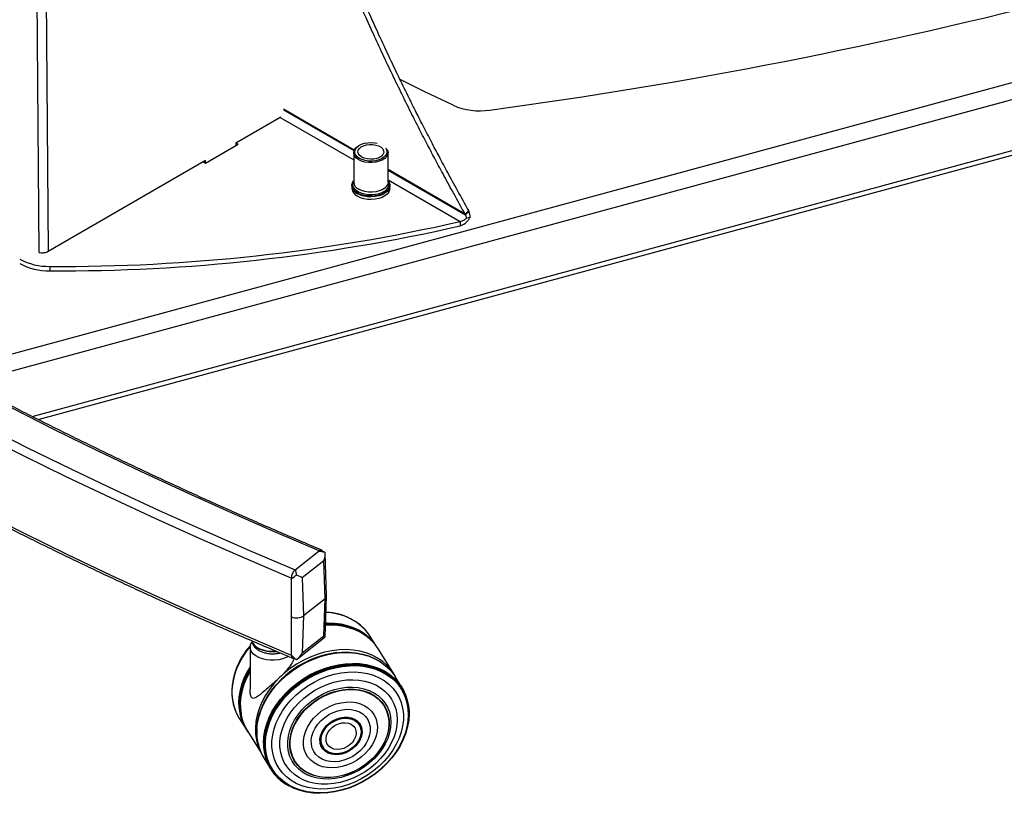
# Model space of a CAD drawing. Extents: x 5 to 292, y 5 to 205.
# Drawn here: x 236 to 266, y 83 to 107 of the extents above; entities that cross this region are included whole.
import ezdxf

# ---------------------------------------------------------------- set-up
doc = ezdxf.new("R2010")
doc.units = 0
doc.layers.get('0').update_dxf_attribs({"linetype": 'CONTINUOUS'})

msp = doc.modelspace()

# ---------------------------------------------------------------- linework, layer by layer
at = {"color": 8, "linetype": 'CONTINUOUS'}
for p, q in [((235.857, 160.651), (236.32, 99.601)), ((233.446, 95.895), (270.67, 106.004)), ((234.097, 95.548), (270.89, 105.54)), ((246.122, 102.785), (243.925, 104.054)), ((243.932, 104.033), (246.117, 102.772)), ((236.117, 94.507), (270.89, 103.95)), ((243.825, 103.798), (246.104, 102.482)), ((249.566, 100.797), (247.171, 102.18)), ((247.171, 102.163), (249.58, 100.773)), ((247.171, 101.866), (249.417, 100.57)), ((244.173, 88.279), (244.17, 88.354)), ((244.17, 88.206), (244.173, 88.279))]:
    msp.add_line(p, q, dxfattribs=at)
at = {"color": 7, "linetype": 'CONTINUOUS'}
for p, q in [((236.142, 160.786), (236.607, 99.631)), ((236.302, 94.414), (270.802, 103.783)), ((243.839, 103.807), (242.446, 103.002)), ((241.498, 102.382), (242.516, 102.97)), ((242.446, 103.002), (242.447, 102.93)), ((242.516, 102.97), (242.453, 103.006)), ((246.284, 102.936), (246.26, 102.923)), ((246.104, 102.705), (246.104, 101.785)), ((247.171, 101.785), (247.171, 102.705)), ((241.504, 102.458), (236.607, 99.631)), ((241.435, 102.418), (241.498, 102.382)), ((241.504, 102.385), (241.504, 102.458)), ((246.051, 101.659), (246.051, 101.589)), ((247.224, 101.589), (247.224, 101.659)), ((249.677, 100.906), (249.566, 100.797)), ((249.58, 100.773), (249.691, 100.881)), ((249.72, 100.692), (249.609, 100.671)), ((249.417, 100.57), (249.417, 100.434)), ((236.662, 99.172), (236.662, 99.036)), ((244.284, 89.744), (245.03, 90.335)), ((245.203, 90.289), (245.098, 90.333)), ((245.173, 90.02), (244.505, 89.491)), ((245.213, 88.841), (245.173, 90.02)), ((245.264, 88.935), (245.219, 90.246)), ((244.166, 89.488), (244.166, 87.092)), ((244.505, 89.491), (244.546, 88.312)), ((245.213, 88.841), (244.546, 88.312)), ((245.173, 87.696), (245.213, 88.841)), ((245.22, 87.662), (245.264, 88.929)), ((244.546, 88.312), (244.505, 87.167)), ((246.049, 88.206), (246.041, 88.211)), ((246.472, 87.872), (246.466, 87.879)), ((244.359, 86.98), (245.219, 87.661)), ((244.505, 87.167), (245.173, 87.696)), ((246.782, 87.413), (246.62, 87.674)), ((242.883, 87.339), (242.883, 86.022)), ((247.352, 86.512), (246.88, 87.273)), ((242.661, 87.072), (242.658, 87.067)), ((244.224, 87.004), (244.329, 86.96)), ((244.329, 86.961), (244.331, 86.96)), ((245.584, 87.17), (245.581, 87.169)), ((246.528, 87.082), (246.521, 87.085)), ((247.134, 86.734), (247.124, 86.743)), ((247.602, 86.086), (247.393, 86.424)), ((242.317, 85.904), (242.318, 85.895)), ((243.453, 85.853), (243.451, 85.851)), ((247.717, 85.856), (247.713, 85.865)), ((242.425, 85.376), (242.428, 85.367)), ((242.54, 85.146), (242.749, 84.809)), ((247.824, 85.329), (247.823, 85.339)), ((242.799, 84.747), (243.226, 84.057)), ((243.109, 84.974), (243.108, 84.967)), ((246.326, 84.784), (246.325, 84.789)), ((243.145, 84.282), (243.149, 84.269)), ((247.482, 84.167), (247.485, 84.171)), ((243.311, 83.899), (243.52, 83.561)), ((245.25, 84.124), (245.254, 84.121)), ((243.667, 83.363), (243.673, 83.356)), ((244.089, 83.029), (244.097, 83.025)), ((245.284, 82.81), (245.29, 82.811))]:
    msp.add_line(p, q, dxfattribs=at)
for points in [[(245.03, 90.335), (243.624, 90.935), (242.231, 91.546), (240.854, 92.168), (239.491, 92.801), (238.142, 93.444), (236.81, 94.098), (235.492, 94.762), (234.19, 95.436), (232.905, 96.12), (231.635, 96.814), (230.382, 97.519), (229.145, 98.232), (227.925, 98.956), (226.723, 99.689), (225.537, 100.431), (224.369, 101.183), (223.219, 101.943), (222.087, 102.713), (220.973, 103.491), (219.877, 104.278), (218.8, 105.073), (217.741, 105.877), (216.702, 106.689)], [(215.678, 106.258), (216.725, 105.437), (217.792, 104.624), (218.877, 103.82), (219.982, 103.024), (221.105, 102.238), (222.247, 101.46), (223.408, 100.691), (224.586, 99.932), (225.783, 99.182), (226.997, 98.441), (228.229, 97.71), (229.478, 96.99), (230.743, 96.278), (232.026, 95.578), (233.325, 94.887), (234.641, 94.207), (235.972, 93.537), (237.32, 92.877), (238.682, 92.229), (240.061, 91.591), (241.454, 90.964), (242.862, 90.349), (244.284, 89.744)], [(244.166, 89.488), (242.742, 90.093), (241.332, 90.71), (239.936, 91.337), (238.556, 91.976), (237.191, 92.626), (235.842, 93.286), (234.508, 93.957), (233.191, 94.638), (231.89, 95.33), (230.605, 96.032), (229.337, 96.744), (228.086, 97.466), (226.853, 98.198), (225.637, 98.94), (224.438, 99.691), (223.258, 100.451), (222.096, 101.221), (220.952, 102), (219.827, 102.788), (218.721, 103.585), (217.633, 104.39), (216.565, 105.204), (215.517, 106.027)], [(249.191, 104.178), (248.312, 104.596), (247.548, 104.975)], [(215.517, 103.632), (216.565, 102.809), (217.633, 101.995), (218.721, 101.19), (219.827, 100.393), (220.952, 99.605), (222.096, 98.826), (223.258, 98.056), (224.438, 97.296), (225.637, 96.544), (226.853, 95.803), (228.086, 95.071), (229.337, 94.349), (230.605, 93.637), (231.89, 92.935), (233.191, 92.243), (234.508, 91.562), (235.842, 90.891), (237.191, 90.23), (238.556, 89.581), (239.936, 88.942), (241.332, 88.314), (242.742, 87.698), (244.166, 87.092)], [(246.26, 102.487), (246.188, 102.539), (246.137, 102.599), (246.109, 102.663), (246.106, 102.73), (246.128, 102.795), (246.173, 102.857), (246.241, 102.911), (246.26, 102.923)], [(246.284, 102.528), (246.216, 102.577), (246.168, 102.633), (246.142, 102.693), (246.139, 102.756), (246.16, 102.817), (246.202, 102.874), (246.265, 102.925), (246.346, 102.967), (246.44, 102.997), (246.543, 103.016), (246.651, 103.021), (246.758, 103.012), (246.835, 102.997)], [(246.355, 102.569), (246.293, 102.615), (246.253, 102.668), (246.238, 102.725), (246.247, 102.783), (246.281, 102.837), (246.337, 102.885), (246.413, 102.923), (246.502, 102.949), (246.6, 102.962), (246.7, 102.96), (246.796, 102.944), (246.883, 102.915), (246.954, 102.874), (247.005, 102.824), (247.033, 102.768), (247.036, 102.71), (247.014, 102.654), (246.968, 102.602), (246.902, 102.559), (246.819, 102.526), (246.725, 102.507), (246.625, 102.501), (246.526, 102.51), (246.434, 102.533), (246.355, 102.569)], [(247.144, 102.801), (247.155, 102.779), (247.171, 102.713), (247.161, 102.647), (247.127, 102.583), (247.071, 102.525), (246.994, 102.476), (246.9, 102.437), (246.794, 102.411), (246.681, 102.398), (246.566, 102.4), (246.454, 102.416), (246.35, 102.446), (246.26, 102.487)], [(247.097, 102.846), (247.123, 102.802), (247.137, 102.74), (247.129, 102.678), (247.097, 102.618), (247.044, 102.564), (246.971, 102.517), (246.884, 102.481), (246.784, 102.456), (246.678, 102.445), (246.57, 102.446), (246.465, 102.461), (246.368, 102.489), (246.284, 102.528)], [(246.22, 101.455), (246.145, 101.508), (246.089, 101.57), (246.057, 101.636), (246.048, 101.705), (246.063, 101.773), (246.101, 101.838), (246.104, 101.842)], [(246.243, 101.486), (246.169, 101.539), (246.116, 101.599), (246.086, 101.664), (246.08, 101.731), (246.098, 101.798), (246.104, 101.809)], [(247.171, 101.842), (247.205, 101.79), (247.226, 101.722), (247.223, 101.653), (247.196, 101.586), (247.146, 101.523), (247.075, 101.468), (246.987, 101.421), (246.884, 101.386), (246.771, 101.364), (246.652, 101.355), (246.533, 101.361), (246.419, 101.38), (246.313, 101.411), (246.22, 101.455)], [(247.224, 101.589), (247.22, 101.546), (247.193, 101.48), (247.143, 101.417), (247.073, 101.362), (246.985, 101.316), (246.882, 101.281), (246.77, 101.259), (246.652, 101.25), (246.534, 101.256), (246.42, 101.275), (246.315, 101.306), (246.223, 101.35)], [(247.171, 101.809), (247.189, 101.765), (247.195, 101.697), (247.177, 101.631), (247.135, 101.568), (247.071, 101.511), (246.989, 101.464), (246.891, 101.427), (246.782, 101.403), (246.667, 101.392), (246.55, 101.396), (246.437, 101.413), (246.334, 101.444), (246.243, 101.486)], [(249.58, 100.773), (249.578, 100.776), (249.576, 100.779), (249.575, 100.782), (249.573, 100.785), (249.571, 100.788), (249.569, 100.791), (249.568, 100.794), (249.566, 100.797)], [(249.691, 100.881), (249.689, 100.884), (249.688, 100.887), (249.686, 100.89), (249.684, 100.893), (249.683, 100.896), (249.681, 100.9), (249.679, 100.903), (249.677, 100.906)], [(245.141, 90.315), (245.139, 90.321), (245.128, 90.34), (245.113, 90.353), (245.095, 90.36), (245.075, 90.359), (245.053, 90.35), (245.03, 90.335)], [(246.62, 87.674), (246.565, 87.757), (246.447, 87.899), (246.311, 88.027), (246.158, 88.139), (245.989, 88.233), (245.806, 88.31), (245.611, 88.367), (245.405, 88.405), (245.246, 88.421)], [(246.88, 87.273), (246.772, 87.425), (246.642, 87.564), (246.494, 87.687), (246.328, 87.792), (246.147, 87.879), (245.952, 87.946), (245.745, 87.992), (245.53, 88.019), (245.306, 88.024), (245.232, 88.021)], [(246.673, 87.534), (246.591, 87.617), (246.446, 87.736), (246.285, 87.839), (246.108, 87.924), (245.919, 87.99), (245.719, 88.037), (245.509, 88.065), (245.292, 88.073), (245.234, 88.071)], [(246.749, 87.452), (246.714, 87.496), (246.587, 87.631), (246.442, 87.751), (246.28, 87.853), (246.103, 87.938), (245.914, 88.005), (245.713, 88.052), (245.503, 88.08), (245.286, 88.087), (245.235, 88.086)], [(242.885, 87.37), (242.841, 87.316), (242.706, 87.132), (242.589, 86.941), (242.492, 86.744), (242.415, 86.545), (242.36, 86.344), (242.327, 86.144), (242.317, 85.947), (242.328, 85.754), (242.363, 85.568), (242.419, 85.391), (242.425, 85.376)], [(242.884, 87.356), (242.778, 87.222), (242.651, 87.034), (242.544, 86.84), (242.456, 86.642), (242.39, 86.442), (242.345, 86.241), (242.323, 86.042), (242.323, 85.847), (242.345, 85.657), (242.39, 85.474), (242.456, 85.301), (242.54, 85.146)], [(244.08, 87.054), (244.005, 87.016), (243.895, 86.977), (243.775, 86.95), (243.648, 86.937), (243.519, 86.937), (243.392, 86.95), (243.271, 86.977), (243.161, 87.017), (243.066, 87.067), (242.988, 87.126), (242.931, 87.193), (242.895, 87.265), (242.883, 87.339), (242.895, 87.413), (242.931, 87.485), (242.937, 87.494)], [(247.437, 86.353), (247.372, 86.478), (247.269, 86.631), (247.147, 86.77), (247.007, 86.894), (246.849, 87.002), (246.677, 87.092), (246.491, 87.164), (246.292, 87.217), (246.085, 87.25), (245.869, 87.263), (245.648, 87.256), (245.424, 87.23), (245.198, 87.183), (244.974, 87.117), (244.752, 87.033), (244.537, 86.931), (244.329, 86.812), (244.131, 86.677), (243.945, 86.529), (243.772, 86.367), (243.615, 86.195), (243.474, 86.012), (243.352, 85.823), (243.25, 85.628), (243.167, 85.428), (243.107, 85.228), (243.068, 85.027), (243.051, 84.828), (243.057, 84.634), (243.086, 84.446), (243.137, 84.266), (243.209, 84.095), (243.211, 84.091)], [(243.091, 84.81), (243.114, 85.009), (243.16, 85.209), (243.226, 85.409), (243.314, 85.607), (243.423, 85.8), (243.55, 85.987), (243.695, 86.166), (243.856, 86.335), (244.033, 86.493), (244.222, 86.637), (244.422, 86.767), (244.632, 86.881), (244.849, 86.978), (245.07, 87.057), (245.295, 87.118), (245.519, 87.159), (245.743, 87.18), (245.962, 87.181), (246.175, 87.163), (246.38, 87.124), (246.574, 87.067), (246.756, 86.99), (246.925, 86.895), (247.077, 86.783), (247.124, 86.743)], [(243.095, 84.798), (243.118, 84.997), (243.163, 85.198), (243.23, 85.398), (243.318, 85.596), (243.427, 85.79), (243.554, 85.977), (243.699, 86.156), (243.861, 86.326), (244.038, 86.484), (244.227, 86.628), (244.428, 86.758), (244.638, 86.872), (244.855, 86.97), (245.077, 87.049), (245.302, 87.109), (245.527, 87.15), (245.75, 87.172), (245.97, 87.173), (246.183, 87.154), (246.388, 87.116), (246.583, 87.058), (246.766, 86.981), (246.934, 86.886), (247.087, 86.774), (247.223, 86.646), (247.34, 86.504), (247.393, 86.424)], [(243.109, 84.974), (243.115, 85.017), (243.161, 85.217), (243.227, 85.416), (243.315, 85.613), (243.423, 85.806), (243.55, 85.993), (243.694, 86.171), (243.856, 86.34), (244.031, 86.497), (244.22, 86.641), (244.42, 86.77), (244.629, 86.884), (244.845, 86.981), (245.066, 87.06), (245.29, 87.12), (245.515, 87.161), (245.737, 87.182), (245.956, 87.184), (246.168, 87.165), (246.373, 87.127), (246.521, 87.085)], [(242.883, 86.734), (242.801, 86.596), (242.704, 86.399), (242.628, 86.2), (242.573, 85.999), (242.54, 85.799), (242.529, 85.601), (242.541, 85.409), (242.575, 85.222), (242.631, 85.045), (242.709, 84.877), (242.807, 84.722), (242.847, 84.669)], [(242.883, 86.705), (242.812, 86.583), (242.715, 86.387), (242.638, 86.188), (242.583, 85.987), (242.55, 85.788), (242.54, 85.59), (242.552, 85.398), (242.586, 85.212), (242.642, 85.035), (242.719, 84.868), (242.818, 84.712), (242.835, 84.688)], [(242.883, 86.681), (242.821, 86.575), (242.724, 86.379), (242.648, 86.18), (242.593, 85.98), (242.561, 85.781), (242.55, 85.584), (242.562, 85.392), (242.596, 85.207), (242.652, 85.03), (242.729, 84.863), (242.789, 84.763)], [(242.883, 86.665), (242.828, 86.569), (242.732, 86.374), (242.656, 86.176), (242.601, 85.976), (242.568, 85.777), (242.558, 85.581), (242.569, 85.39), (242.603, 85.205), (242.659, 85.028), (242.722, 84.89)], [(242.883, 86.588), (242.79, 86.414), (242.705, 86.212), (242.641, 86.009), (242.599, 85.805), (242.581, 85.603), (242.585, 85.406), (242.613, 85.215), (242.664, 85.032), (242.737, 84.859), (242.799, 84.747)], [(243.301, 84.357), (243.312, 84.554), (243.346, 84.754), (243.401, 84.955), (243.478, 85.155), (243.576, 85.351), (243.694, 85.542), (243.83, 85.725), (243.983, 85.9), (244.152, 86.064), (244.335, 86.216), (244.53, 86.354), (244.736, 86.476), (244.949, 86.583), (245.169, 86.671), (245.392, 86.742), (245.618, 86.793), (245.842, 86.825), (246.064, 86.837), (246.281, 86.829), (246.491, 86.801), (246.691, 86.753), (246.88, 86.686), (247.057, 86.6), (247.218, 86.497), (247.363, 86.378), (247.49, 86.242), (247.597, 86.093), (247.685, 85.931), (247.713, 85.865)], [(243.31, 84.453), (243.333, 84.652), (243.379, 84.852), (243.446, 85.052), (243.534, 85.25), (243.642, 85.443), (243.769, 85.631), (243.914, 85.81), (244.076, 85.979), (244.252, 86.137), (244.442, 86.281), (244.643, 86.411), (244.852, 86.525), (245.069, 86.622), (245.291, 86.702), (245.516, 86.762), (245.741, 86.803), (245.964, 86.824), (246.183, 86.826), (246.397, 86.807), (246.602, 86.769), (246.796, 86.711), (246.979, 86.634), (247.147, 86.539), (247.3, 86.427), (247.435, 86.299), (247.552, 86.157), (247.649, 86.001), (247.726, 85.833), (247.781, 85.655), (247.814, 85.469), (247.823, 85.339)], [(243.32, 84.445), (243.343, 84.644), (243.388, 84.844), (243.455, 85.043), (243.543, 85.241), (243.651, 85.434), (243.778, 85.621), (243.923, 85.799), (244.084, 85.968), (244.26, 86.126), (244.449, 86.27), (244.65, 86.4), (244.859, 86.513), (245.075, 86.61), (245.297, 86.689), (245.521, 86.75), (245.745, 86.791), (245.968, 86.812), (246.187, 86.813), (246.4, 86.795), (246.605, 86.756), (246.799, 86.699), (246.981, 86.622), (247.149, 86.527), (247.301, 86.416), (247.436, 86.288), (247.553, 86.146), (247.65, 85.99), (247.726, 85.823), (247.781, 85.645), (247.814, 85.459), (247.825, 85.267), (247.813, 85.07), (247.779, 84.87), (247.723, 84.67), (247.645, 84.471), (247.547, 84.276), (247.485, 84.171)], [(243.333, 84.44), (243.356, 84.637), (243.401, 84.837), (243.467, 85.036), (243.555, 85.232), (243.662, 85.425), (243.789, 85.611), (243.933, 85.789), (244.094, 85.957), (244.269, 86.114), (244.458, 86.258), (244.657, 86.387), (244.866, 86.5), (245.082, 86.597), (245.302, 86.675), (245.525, 86.736), (245.749, 86.776), (245.971, 86.798), (246.189, 86.799), (246.401, 86.78), (246.605, 86.742), (246.799, 86.685), (246.98, 86.608), (247.147, 86.514), (247.299, 86.403), (247.434, 86.276), (247.55, 86.134), (247.647, 85.979), (247.723, 85.812), (247.777, 85.635), (247.81, 85.45), (247.82, 85.258), (247.809, 85.062), (247.775, 84.863), (247.719, 84.664), (247.642, 84.466), (247.544, 84.271), (247.427, 84.082), (247.291, 83.899), (247.138, 83.726), (246.97, 83.563), (246.788, 83.413), (246.594, 83.276), (246.39, 83.155), (246.177, 83.05), (245.959, 82.962), (245.737, 82.892), (245.513, 82.842), (245.29, 82.811), (245.069, 82.8), (244.854, 82.808), (244.646, 82.837), (244.447, 82.884), (244.259, 82.951), (244.085, 83.037), (243.925, 83.14), (243.781, 83.259), (243.656, 83.394), (243.549, 83.542), (243.463, 83.704), (243.398, 83.876), (243.354, 84.057), (243.332, 84.245), (243.333, 84.44)], [(243.348, 84.435), (243.371, 84.632), (243.415, 84.83), (243.482, 85.028), (243.569, 85.224), (243.676, 85.415), (243.802, 85.6), (243.945, 85.777), (244.105, 85.945), (244.28, 86.101), (244.467, 86.244), (244.666, 86.372), (244.873, 86.485), (245.088, 86.581), (245.307, 86.66), (245.53, 86.719), (245.752, 86.76), (245.973, 86.781), (246.19, 86.782), (246.401, 86.764), (246.604, 86.726), (246.797, 86.669), (246.977, 86.593), (247.144, 86.499), (247.295, 86.388), (247.429, 86.262), (247.544, 86.121), (247.64, 85.966), (247.716, 85.8), (247.77, 85.624), (247.803, 85.44), (247.813, 85.249), (247.802, 85.054), (247.768, 84.856), (247.712, 84.658), (247.636, 84.461), (247.538, 84.267), (247.422, 84.079), (247.287, 83.897), (247.135, 83.725), (246.967, 83.563), (246.786, 83.413), (246.593, 83.277), (246.39, 83.156), (246.178, 83.052), (245.961, 82.964), (245.74, 82.895), (245.517, 82.845), (245.295, 82.814), (245.076, 82.803), (244.862, 82.811), (244.655, 82.84), (244.457, 82.887), (244.27, 82.954), (244.096, 83.039), (243.937, 83.141), (243.794, 83.26), (243.669, 83.394), (243.563, 83.542), (243.477, 83.702), (243.412, 83.874), (243.369, 84.054), (243.347, 84.242), (243.348, 84.435)], [(243.365, 84.433), (243.387, 84.628), (243.432, 84.826), (243.498, 85.022), (243.584, 85.217), (243.69, 85.407), (243.816, 85.591), (243.958, 85.767), (244.117, 85.933), (244.291, 86.088), (244.477, 86.231), (244.674, 86.358), (244.88, 86.47), (245.094, 86.566), (245.312, 86.644), (245.533, 86.703), (245.754, 86.743), (245.973, 86.764), (246.189, 86.766), (246.399, 86.747), (246.6, 86.71), (246.791, 86.653), (246.971, 86.577), (247.136, 86.484), (247.286, 86.374), (247.42, 86.248), (247.534, 86.108), (247.63, 85.955), (247.705, 85.79), (247.759, 85.615), (247.791, 85.432), (247.802, 85.242), (247.79, 85.048), (247.757, 84.852), (247.701, 84.655), (247.625, 84.459), (247.529, 84.266), (247.413, 84.079), (247.278, 83.899), (247.127, 83.727), (246.961, 83.566), (246.781, 83.418), (246.589, 83.283), (246.387, 83.162), (246.177, 83.059), (245.961, 82.972), (245.741, 82.903), (245.52, 82.853), (245.3, 82.822), (245.082, 82.811), (244.869, 82.82), (244.663, 82.848), (244.466, 82.895), (244.281, 82.962), (244.108, 83.046), (243.95, 83.148), (243.808, 83.266), (243.684, 83.399), (243.579, 83.546), (243.493, 83.705), (243.429, 83.875), (243.385, 84.054), (243.364, 84.241), (243.365, 84.433)], [(243.564, 84.421), (243.587, 84.611), (243.631, 84.801), (243.698, 84.991), (243.785, 85.179), (243.892, 85.361), (244.018, 85.537), (244.161, 85.705), (244.32, 85.862), (244.493, 86.007), (244.678, 86.138), (244.874, 86.253), (245.078, 86.353), (245.287, 86.434), (245.5, 86.498), (245.714, 86.542), (245.927, 86.566), (246.136, 86.571), (246.34, 86.555), (246.535, 86.52), (246.72, 86.466), (246.893, 86.392), (247.052, 86.301), (247.196, 86.193), (247.321, 86.069), (247.428, 85.93), (247.515, 85.779), (247.581, 85.616), (247.626, 85.443), (247.648, 85.264), (247.648, 85.078), (247.626, 84.889), (247.581, 84.698), (247.515, 84.508), (247.428, 84.321), (247.321, 84.138), (247.195, 83.962), (247.052, 83.795), (246.893, 83.638), (246.719, 83.493), (246.534, 83.362), (246.338, 83.246), (246.135, 83.147), (245.926, 83.065), (245.713, 83.002), (245.499, 82.958), (245.286, 82.933), (245.076, 82.929), (244.873, 82.944), (244.677, 82.979), (244.492, 83.034), (244.319, 83.107), (244.16, 83.198), (244.017, 83.307), (243.891, 83.431), (243.784, 83.569), (243.697, 83.721), (243.631, 83.884), (243.587, 84.056), (243.564, 84.236), (243.564, 84.421)], [(243.814, 84.413), (243.835, 84.591), (243.879, 84.77), (243.943, 84.948), (244.029, 85.123), (244.133, 85.293), (244.256, 85.456), (244.396, 85.61), (244.551, 85.753), (244.718, 85.883), (244.897, 85.999), (245.085, 86.099), (245.28, 86.182), (245.478, 86.248), (245.679, 86.294), (245.879, 86.322), (246.076, 86.329), (246.268, 86.317), (246.452, 86.286), (246.626, 86.235), (246.788, 86.166), (246.936, 86.079), (247.068, 85.975), (247.183, 85.856), (247.279, 85.723), (247.355, 85.578), (247.41, 85.422), (247.444, 85.257), (247.455, 85.086), (247.445, 84.91), (247.412, 84.732), (247.358, 84.553), (247.283, 84.376), (247.188, 84.203), (247.074, 84.037), (246.942, 83.878), (246.795, 83.729), (246.634, 83.593), (246.46, 83.469), (246.276, 83.361), (246.085, 83.269), (245.888, 83.195), (245.688, 83.139), (245.487, 83.102), (245.288, 83.084), (245.094, 83.086), (244.906, 83.108), (244.726, 83.149), (244.558, 83.209), (244.403, 83.287), (244.262, 83.383), (244.139, 83.494), (244.033, 83.621), (243.947, 83.76), (243.881, 83.911), (243.837, 84.071), (243.814, 84.24), (243.814, 84.413)], [(244.054, 84.412), (244.075, 84.58), (244.119, 84.75), (244.184, 84.918), (244.269, 85.083), (244.375, 85.241), (244.498, 85.392), (244.637, 85.533), (244.791, 85.662), (244.956, 85.776), (245.132, 85.876), (245.315, 85.958), (245.503, 86.022), (245.693, 86.067), (245.882, 86.093), (246.068, 86.098), (246.248, 86.084), (246.421, 86.049), (246.582, 85.996), (246.73, 85.923), (246.863, 85.834), (246.98, 85.727), (247.077, 85.606), (247.155, 85.472), (247.212, 85.327), (247.247, 85.172), (247.259, 85.01), (247.249, 84.844), (247.217, 84.675), (247.163, 84.506), (247.087, 84.339), (246.992, 84.177), (246.877, 84.022), (246.746, 83.876), (246.599, 83.741), (246.439, 83.619), (246.268, 83.512), (246.089, 83.421), (245.903, 83.348), (245.714, 83.293), (245.524, 83.257), (245.336, 83.242), (245.152, 83.246), (244.976, 83.271), (244.809, 83.315), (244.653, 83.378), (244.512, 83.459), (244.387, 83.557), (244.28, 83.671), (244.192, 83.799), (244.125, 83.939), (244.079, 84.089), (244.055, 84.248), (244.054, 84.412)], [(244.118, 84.414), (244.139, 84.579), (244.182, 84.745), (244.247, 84.91), (244.332, 85.072), (244.437, 85.227), (244.56, 85.374), (244.698, 85.511), (244.851, 85.635), (245.015, 85.746), (245.189, 85.84), (245.37, 85.917), (245.555, 85.976), (245.742, 86.016), (245.927, 86.036), (246.109, 86.036), (246.284, 86.016), (246.449, 85.976), (246.604, 85.917), (246.744, 85.84), (246.869, 85.746), (246.976, 85.635), (247.064, 85.511), (247.132, 85.374), (247.178, 85.227), (247.202, 85.072), (247.203, 84.91), (247.182, 84.745), (247.139, 84.579), (247.074, 84.414), (246.989, 84.252), (246.884, 84.097), (246.761, 83.95), (246.623, 83.813), (246.47, 83.689), (246.306, 83.578), (246.132, 83.484), (245.951, 83.407), (245.766, 83.348), (245.579, 83.308), (245.394, 83.288), (245.212, 83.288), (245.037, 83.308), (244.871, 83.348), (244.717, 83.407), (244.577, 83.484), (244.452, 83.578), (244.345, 83.689), (244.257, 83.813), (244.189, 83.95), (244.143, 84.097), (244.119, 84.253), (244.118, 84.414)], [(244.131, 84.411), (244.152, 84.575), (244.195, 84.74), (244.26, 84.904), (244.344, 85.064), (244.449, 85.218), (244.57, 85.364), (244.708, 85.5), (244.86, 85.624), (245.023, 85.733), (245.196, 85.827), (245.375, 85.904), (245.559, 85.962), (245.744, 86.002), (245.928, 86.022), (246.108, 86.022), (246.282, 86.002), (246.447, 85.962), (246.6, 85.904), (246.74, 85.827), (246.864, 85.733), (246.97, 85.624), (247.057, 85.5), (247.124, 85.364), (247.17, 85.218), (247.194, 85.064), (247.195, 84.904), (247.175, 84.74), (247.132, 84.575), (247.067, 84.411), (246.982, 84.251), (246.878, 84.096), (246.757, 83.95), (246.619, 83.814), (246.467, 83.691), (246.304, 83.581), (246.131, 83.487), (245.952, 83.411), (245.768, 83.352), (245.583, 83.313), (245.399, 83.293), (245.218, 83.293), (245.045, 83.313), (244.88, 83.352), (244.727, 83.411), (244.587, 83.488), (244.463, 83.581), (244.357, 83.691), (244.269, 83.814), (244.202, 83.95), (244.157, 84.096), (244.133, 84.251), (244.131, 84.411)], [(244.541, 84.429), (244.561, 84.571), (244.602, 84.714), (244.665, 84.855), (244.748, 84.991), (244.849, 85.12), (244.966, 85.24), (245.098, 85.347), (245.241, 85.439), (245.393, 85.516), (245.55, 85.575), (245.711, 85.615), (245.871, 85.636), (246.027, 85.637), (246.177, 85.618), (246.317, 85.58), (246.446, 85.522), (246.559, 85.447), (246.656, 85.356), (246.733, 85.25), (246.791, 85.132), (246.827, 85.004), (246.841, 84.868), (246.833, 84.728), (246.802, 84.585), (246.75, 84.442), (246.677, 84.303), (246.584, 84.17), (246.475, 84.046), (246.35, 83.933), (246.213, 83.833), (246.065, 83.748), (245.91, 83.68), (245.75, 83.63), (245.59, 83.599), (245.431, 83.588), (245.278, 83.597), (245.132, 83.626), (244.998, 83.674), (244.876, 83.741), (244.771, 83.824), (244.684, 83.923), (244.616, 84.035), (244.569, 84.158), (244.544, 84.29), (244.541, 84.429)], [(244.787, 84.447), (244.806, 84.575), (244.847, 84.703), (244.908, 84.828), (244.99, 84.947), (245.089, 85.058), (245.203, 85.158), (245.33, 85.243), (245.465, 85.313), (245.607, 85.365), (245.751, 85.398), (245.893, 85.411), (246.031, 85.404), (246.161, 85.377), (246.28, 85.331), (246.384, 85.267), (246.471, 85.186), (246.54, 85.09), (246.588, 84.983), (246.614, 84.865), (246.618, 84.741), (246.599, 84.614), (246.558, 84.486), (246.496, 84.361), (246.415, 84.241), (246.316, 84.13), (246.202, 84.031), (246.075, 83.945), (245.939, 83.876), (245.798, 83.824), (245.654, 83.791), (245.512, 83.778), (245.374, 83.785), (245.244, 83.811), (245.125, 83.858), (245.021, 83.922), (244.933, 84.003), (244.865, 84.098), (244.817, 84.206), (244.791, 84.323), (244.787, 84.447)], [(245.056, 84.477), (245.073, 84.584), (245.112, 84.691), (245.172, 84.795), (245.25, 84.891), (245.343, 84.977), (245.449, 85.049), (245.564, 85.106), (245.684, 85.144), (245.805, 85.164), (245.922, 85.163), (246.033, 85.143), (246.132, 85.104), (246.217, 85.047), (246.285, 84.974), (246.333, 84.888), (246.36, 84.791), (246.365, 84.687), (246.347, 84.58), (246.308, 84.473), (246.248, 84.369), (246.17, 84.273), (246.077, 84.187), (245.971, 84.115), (245.856, 84.058), (245.736, 84.02), (245.615, 84), (245.498, 84.001), (245.387, 84.021), (245.288, 84.06), (245.203, 84.117), (245.135, 84.19), (245.087, 84.276), (245.06, 84.373), (245.056, 84.477)], [(245.085, 84.456), (245.096, 84.561), (245.13, 84.666), (245.184, 84.769), (245.257, 84.865), (245.347, 84.95), (245.449, 85.023), (245.561, 85.079), (245.679, 85.118), (245.797, 85.138), (245.912, 85.137), (246.02, 85.117), (246.116, 85.077), (246.198, 85.02), (246.262, 84.947), (246.306, 84.86), (246.325, 84.789)], [(245.09, 84.481), (245.108, 84.586), (245.147, 84.691), (245.206, 84.791), (245.284, 84.884), (245.377, 84.967), (245.483, 85.035), (245.596, 85.087), (245.714, 85.12), (245.831, 85.134), (245.945, 85.128), (246.049, 85.102), (246.142, 85.058), (246.219, 84.996), (246.277, 84.919), (246.315, 84.83), (246.332, 84.732), (246.325, 84.628), (246.297, 84.523), (246.247, 84.42), (246.178, 84.323), (246.092, 84.235), (245.993, 84.159), (245.883, 84.099), (245.767, 84.056), (245.649, 84.032), (245.533, 84.028), (245.423, 84.044), (245.324, 84.079), (245.239, 84.133), (245.171, 84.202), (245.122, 84.286), (245.095, 84.38), (245.09, 84.481)], [(245.246, 84.501), (245.264, 84.594), (245.303, 84.686), (245.364, 84.773), (245.442, 84.85), (245.533, 84.913), (245.634, 84.959), (245.738, 84.986), (245.842, 84.993), (245.939, 84.978), (246.024, 84.943), (246.094, 84.89), (246.145, 84.822), (246.175, 84.74), (246.181, 84.651), (246.164, 84.558), (246.124, 84.466), (246.064, 84.379), (245.986, 84.302), (245.894, 84.239), (245.794, 84.193), (245.689, 84.166), (245.586, 84.159), (245.489, 84.174), (245.403, 84.208), (245.333, 84.261), (245.282, 84.33), (245.253, 84.411), (245.246, 84.501)], [(245.284, 82.81), (245.284, 82.81), (245.063, 82.799), (244.847, 82.808), (244.638, 82.836), (244.439, 82.884), (244.25, 82.951), (244.075, 83.037), (243.914, 83.14), (243.771, 83.26), (243.644, 83.395), (243.538, 83.545), (243.451, 83.706), (243.385, 83.879), (243.341, 84.061), (243.32, 84.25), (243.32, 84.445)], [(246.362, 84.72), (246.351, 84.613), (246.318, 84.506), (246.264, 84.401), (246.192, 84.303), (246.102, 84.214), (246, 84.137), (245.887, 84.076), (245.768, 84.033), (245.648, 84.008), (245.529, 84.002), (245.417, 84.017), (245.314, 84.051), (245.225, 84.103), (245.152, 84.172), (245.098, 84.254), (245.065, 84.348), (245.062, 84.361)]]:
    msp.add_lwpolyline(points, dxfattribs=at)
at = {"color": 8, "linetype": 'CONTINUOUS'}
for points in [[(247.224, 101.662), (247.22, 101.627), (247.193, 101.56), (247.143, 101.498), (247.073, 101.443), (246.985, 101.397), (246.882, 101.362), (246.77, 101.34), (246.652, 101.331), (246.534, 101.336), (246.42, 101.355), (246.315, 101.387), (246.223, 101.43)], [(247.171, 101.785), (247.161, 101.727), (247.127, 101.663), (247.071, 101.605), (246.994, 101.556), (246.9, 101.517), (246.794, 101.491), (246.681, 101.478), (246.566, 101.48), (246.454, 101.496), (246.35, 101.526), (246.26, 101.567)]]:
    msp.add_lwpolyline(points, dxfattribs=at)
at = {"color": 7, "linetype": 'CONTINUOUS'}
for centre, radius, start, end in [((229.559, 257.926), 155.294, 277.68815, 284.5347), ((250.027, 106.117), 2.111, 246.6823, 278.3687), ((246.343, 101.617), 0.293, 185.5173, 245.8029), ((236.977, 155.181), 56.011, 269.677, 282.8323), ((236.977, 155.045), 56.011, 269.677, 282.8323), ((236.63, 101.092), 1.92, 241.9414, 270.944), ((236.63, 100.956), 1.92, 241.9414, 270.944), ((245.185, 86.659), 1.768, 43.6037, 88.0189), ((245.131, 86.469), 1.965, 62.4341, 86.6324), ((245.341, 86.052), 2.001, 58.9289, 93.0787), ((245.326, 85.854), 2.182, 74.2573, 92.4526), ((245.358, 86.157), 1.906, 51.9717, 93.7373), ((244.519, 85.901), 2.202, 137.842, 179.9267), ((244.945, 85.637), 2.698, 139.7201, 147.8543), ((245.946, 84.201), 2.991, 97.0093, 146.4603), ((244.522, 85.586), 1.945, 147.3882, 189.5095), ((244.738, 85.5), 2.16, 149.1506, 170.6229), ((245.939, 84.727), 0.424, 359.0558, 52.5065), ((244.687, 84.706), 1.599, 176.2582, 195.3805), ((244.618, 84.688), 1.527, 175.8544, 211.1204), ((244.786, 84.335), 1.48, 175.4467, 241.9105), ((245.488, 84.45), 0.403, 179.0531, 233.7732), ((244.777, 84.337), 1.476, 179.2097, 221.2623)]:
    msp.add_arc(centre, radius, start, end, dxfattribs=at)
at = {"color": 8, "linetype": 'CONTINUOUS'}
for centre, radius, start, end in [((246.347, 101.702), 0.299, 188.7458, 245.5094), ((246.367, 101.809), 0.264, 185.1303, 246.1899), ((243.271, 87.626), 0.346, 194.5523, 244.6776), ((243.275, 87.642), 0.353, 197.4928, 244.3981), ((243.576, 88.184), 0.973, 242.2582, 276.6807), ((243.58, 88.194), 0.993, 242.5972, 277.0595)]:
    msp.add_arc(centre, radius, start, end, dxfattribs=at)
at = {"color": 7, "linetype": 'CONTINUOUS'}
for centre, major_axis, ratio, start_param, end_param in [((244.957, 90.103), (0.158, 0.342), 0.612468, 4.752563, 5.519178), ((244.29, 89.574), (0.261, 0.18), 0.054408, 4.208801, 4.832664), ((244.29, 89.574), (0.271, -0.125), 0.079636, 0.689277, 1.455892), ((244.997, 88.932), (0.267, 0), 0.57718, 5.654034, 6.303136), ((244.33, 88.403), (0.267, 0), 0.57718, 4.083237, 5.654034), ((244.957, 87.794), (0.262, -0.132), 0.054584, 6.257967, 6.917605), ((244.29, 87.266), (-0.199, 0.312), 0.539721, 1.80587, 2.429732), ((244.29, 87.265), (0.17, 0.336), 0.627952, 3.970992, 4.737608)]:
    msp.add_ellipse(centre, major_axis=major_axis, ratio=ratio, start_param=start_param, end_param=end_param, dxfattribs=at)
for points, knots in [([(278.028, 101.706), (277.935, 101.791), (277.546, 102.148), (276.849, 102.773), (275.929, 103.577), (274.99, 104.374), (274.035, 105.165), (273.062, 105.948), (272.072, 106.724), (271.066, 107.493), (270.042, 108.254), (269.002, 109.008), (267.946, 109.754), (266.874, 110.493), (265.785, 111.223), (264.681, 111.945), (263.561, 112.66), (262.425, 113.366), (261.274, 114.064), (260.108, 114.753), (258.927, 115.434), (257.731, 116.106), (256.521, 116.769), (255.296, 117.423), (254.057, 118.068), (252.804, 118.705), (251.537, 119.332), (250.257, 119.949), (248.963, 120.558), (247.656, 121.156), (246.336, 121.746), (245.004, 122.325), (243.658, 122.895), (242.461, 123.39), (241.708, 123.691), (241.412, 123.809)], [0, 0, 0, 0, 0.009799, 0.041086, 0.072373, 0.10366, 0.134948, 0.166236, 0.197524, 0.228813, 0.260101, 0.29139, 0.322679, 0.353968, 0.385257, 0.416546, 0.447835, 0.479124, 0.510413, 0.541702, 0.572991, 0.60428, 0.635569, 0.666857, 0.698146, 0.729434, 0.760723, 0.792011, 0.823299, 0.854587, 0.885875, 0.917162, 0.94845, 0.979737, 1, 1, 1, 1]), ([(249.566, 100.797), (249.451, 101.004), (249.232, 101.397), (248.924, 101.961), (248.653, 102.466), (248.399, 102.949), (248.145, 103.441), (247.76, 104.2), (247.263, 105.213), (246.52, 106.803), (245.679, 108.738), (244.879, 110.771), (244.235, 112.56), (243.723, 114.098), (243.346, 115.331), (243.081, 116.254), (242.918, 116.84), (242.765, 117.414), (242.616, 117.996), (242.457, 118.636), (242.351, 119.085), (242.296, 119.32)], [0, 0, 0, 0, 0.034701, 0.06608, 0.094138, 0.118876, 0.146442, 0.175777, 0.244637, 0.313565, 0.436756, 0.560008, 0.642138, 0.724265, 0.806, 0.838333, 0.870882, 0.898861, 0.929264, 0.962977, 1, 1, 1, 1]), ([(249.677, 100.906), (249.562, 101.112), (249.343, 101.505), (249.036, 102.068), (248.765, 102.573), (248.511, 103.056), (248.257, 103.547), (247.872, 104.306), (247.376, 105.318), (246.634, 106.906), (245.793, 108.839), (244.993, 110.869), (244.35, 112.657), (243.838, 114.194), (243.462, 115.424), (243.196, 116.347), (243.034, 116.932), (242.881, 117.505), (242.732, 118.087), (242.573, 118.726), (242.468, 119.175), (242.412, 119.409)], [0, 0, 0, 0, 0.0347022, 0.0660825, 0.0941415, 0.1188797, 0.1464465, 0.1757825, 0.2446442, 0.3135734, 0.4367643, 0.5600161, 0.6421455, 0.7242712, 0.806005, 0.8383376, 0.8708853, 0.8988636, 0.9292658, 0.9629777, 1, 1, 1, 1]), ([(245.108, 90.356), (244.874, 90.455), (244.198, 90.741), (243.088, 91.221), (241.782, 91.801), (240.489, 92.39), (239.209, 92.989), (237.943, 93.597), (236.69, 94.215), (235.451, 94.841), (234.226, 95.477), (233.015, 96.122), (231.819, 96.775), (230.637, 97.437), (229.47, 98.108), (228.318, 98.788), (227.181, 99.475), (226.059, 100.172), (224.953, 100.876), (223.863, 101.588), (222.788, 102.309), (221.73, 103.037), (220.687, 103.773), (219.662, 104.516), (218.653, 105.268), (217.707, 105.989), (217.104, 106.463), (216.826, 106.682)], [0, 0, 0, 0, 0.0215838, 0.0625982, 0.1036126, 0.1446267, 0.1856407, 0.2266544, 0.267668, 0.3086813, 0.3496945, 0.3907075, 0.4317203, 0.472733, 0.5137455, 0.554758, 0.5957703, 0.6367825, 0.6777947, 0.7188068, 0.7598189, 0.800831, 0.8418431, 0.8828553, 0.9238676, 0.96488, 1, 1, 1, 1]), ([(215.554, 103.543), (215.677, 103.446), (216.122, 103.092), (216.903, 102.486), (217.903, 101.729), (218.921, 100.979), (219.955, 100.237), (221.005, 99.502), (222.071, 98.776), (223.154, 98.057), (224.252, 97.346), (225.366, 96.644), (226.495, 95.95), (227.639, 95.264), (228.799, 94.587), (229.973, 93.918), (231.162, 93.258), (232.366, 92.607), (233.584, 91.965), (234.815, 91.332), (236.061, 90.708), (237.321, 90.094), (238.594, 89.488), (239.88, 88.893), (241.179, 88.306), (242.492, 87.73), (243.503, 87.297), (244.077, 87.056), (244.207, 87.002)], [0, 0, 0, 0, 0.015331, 0.055867, 0.096402, 0.136938, 0.177474, 0.21801, 0.258547, 0.299083, 0.33962, 0.380156, 0.420693, 0.461229, 0.501765, 0.542302, 0.582838, 0.623374, 0.66391, 0.704445, 0.744981, 0.785516, 0.826052, 0.866587, 0.907122, 0.947656, 0.988191, 1, 1, 1, 1]), ([(249.417, 100.434), (249.448, 100.446), (249.51, 100.47), (249.596, 100.535), (249.67, 100.611), (249.704, 100.665), (249.72, 100.692)], [0, 0, 0, 0, 0.25, 0.5, 0.75, 1, 1, 1, 1]), ([(245.02, 90.321), (245.032, 90.321), (245.086, 90.323), (245.155, 90.309), (245.204, 90.288), (245.216, 90.283)], [0, 0, 0, 0, 0.163916, 0.795622, 1, 1, 1, 1]), ([(244.284, 89.744), (244.271, 89.732), (244.244, 89.707), (244.209, 89.651), (244.182, 89.589), (244.168, 89.532), (244.167, 89.5), (244.166, 89.488)], [0, 0, 0, 0, 0.214694, 0.429389, 0.644083, 0.858777, 1, 1, 1, 1]), ([(244.331, 89.581), (244.331, 89.584), (244.324, 89.63), (244.315, 89.686), (244.305, 89.735), (244.302, 89.75), (244.302, 89.753)], [0, 0, 0, 0, 0.042966, 0.693697, 0.935519, 1, 1, 1, 1]), ([(242.935, 87.543), (242.939, 87.518), (242.948, 87.466), (242.985, 87.393), (243.038, 87.326), (243.098, 87.276), (243.156, 87.238), (243.222, 87.204), (243.309, 87.171), (243.421, 87.146), (243.537, 87.134), (243.655, 87.136), (243.75, 87.146), (243.802, 87.16), (243.818, 87.165)], [0, 0, 0, 0, 0.079574, 0.164958, 0.252669, 0.34491, 0.398824, 0.454798, 0.555527, 0.655906, 0.755887, 0.855716, 0.955896, 1, 1, 1, 1]), ([(244.252, 86.993), (244.241, 86.96), (244.213, 86.871), (244.1, 86.713), (243.959, 86.551), (243.818, 86.412), (243.694, 86.295), (243.55, 86.165), (243.393, 86.027), (243.242, 85.899), (243.129, 85.811), (243.046, 85.761), (242.989, 85.743), (242.945, 85.758), (242.916, 85.796), (242.894, 85.865), (242.883, 85.944), (242.885, 86.002), (242.886, 86.022)], [0, 0, 0, 0, 0.049912, 0.137111, 0.231749, 0.297822, 0.365259, 0.434085, 0.538449, 0.645807, 0.732506, 0.785659, 0.840391, 0.874067, 0.90256, 0.931018, 0.977523, 1, 1, 1, 1]), ([(244.166, 87.092), (244.168, 87.075), (244.17, 87.04), (244.191, 87.008), (244.215, 86.994), (244.235, 87), (244.242, 87.002)], [0, 0, 0, 0, 0.281413, 0.562827, 0.844241, 1, 1, 1, 1])]:
    msp.add_open_spline(points, degree=3, knots=knots, dxfattribs=at)
for points in [[(249.417, 100.57), (249.436, 100.574), (249.473, 100.582), (249.526, 100.607), (249.573, 100.638), (249.597, 100.66), (249.609, 100.671)], [(249.609, 100.671), (249.607, 100.69), (249.603, 100.727), (249.588, 100.757), (249.58, 100.773)], [(249.72, 100.692), (249.722, 100.727), (249.724, 100.797), (249.702, 100.853), (249.691, 100.881)], [(236.607, 99.631), (236.588, 99.621), (236.55, 99.603), (236.478, 99.589), (236.403, 99.585), (236.356, 99.594), (236.332, 99.598)]]:
    msp.add_open_spline(points, degree=3, dxfattribs=at)

doc.saveas('drawing.dxf')
